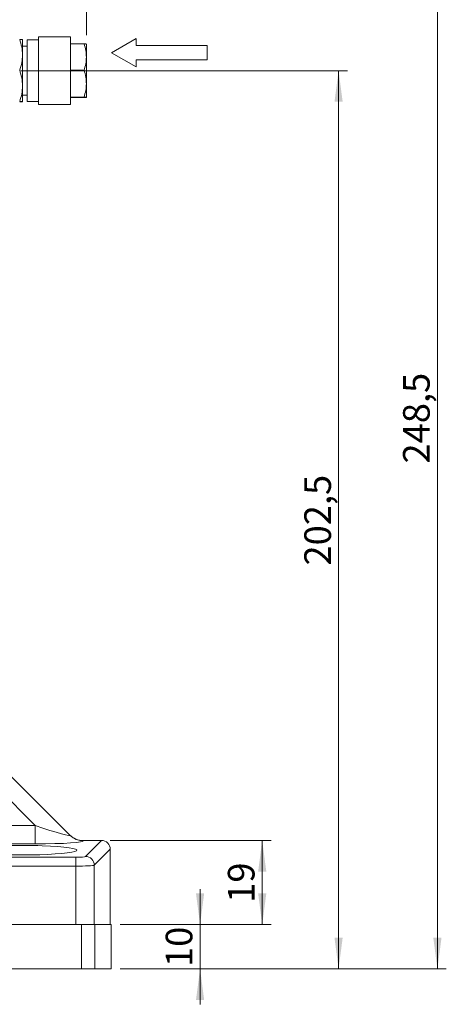
# Model space of a CAD drawing. Units: millimetres. Extents: x 0 to 420, y 0 to 297.
# Drawn here: x 170 to 218, y 74 to 185 of the extents above; entities that cross this region are included whole.
import ezdxf

# ---------------------------------------------------------------- set-up
doc = ezdxf.new("R2010")
doc.units = ezdxf.units.MM
doc.linetypes.add('SLD-Durchgehend', pattern=[0])
doc.linetypes.add('SLD-Punktstrich', pattern=[19.05, 15.24, -1.27, 1.27, -1.27])
doc.styles.add('SLDTEXTSTYLE0', font='ARIAL.TTF', dxfattribs={"width": 0.948})
doc.dimstyles.new('SLDDIMSTYLE1', dxfattribs={"dimtxt": 3, "dimasz": 3.5, "dimexe": 0, "dimexo": 0.0625, "dimgap": 0.75, "dimtad": 1, "dimdec": 3, "dimlfac": 2, "dimrnd": 1e-09, "dimzin": 12, "dimdsep": 46, "dimtxsty": 'SLDTEXTSTYLE0', "dimsah": 1, "dimcen": 0.09, "dimadec": 0, "dimazin": 3, "dimtfac": 1, "dimtdec": 3, "dimtmove": 0, "dimatfit": 0, "dimfxl": 1, "dimfrac": 2, "dimtolj": 1, "dimtzin": 12, "dimarcsym": 0})
doc.dimstyles.new('SLDDIMSTYLE2', dxfattribs={"dimtxt": 3, "dimasz": 3.5, "dimexe": 0, "dimexo": 0.0625, "dimgap": 0.75, "dimtad": 1, "dimdec": 0, "dimlfac": 2, "dimrnd": 1e-09, "dimzin": 12, "dimdsep": 46, "dimtxsty": 'SLDTEXTSTYLE0', "dimsah": 1, "dimcen": 0.09, "dimadec": 0, "dimazin": 3, "dimtfac": 1, "dimtdec": 3, "dimtofl": 0, "dimtmove": 0, "dimatfit": 3, "dimfxl": 1, "dimfrac": 2, "dimtolj": 1, "dimtzin": 12, "dimarcsym": 0})
doc.dimstyles.new('SLDDIMSTYLE3', dxfattribs={"dimtxt": 3, "dimasz": 3.5, "dimexe": 0, "dimexo": 0.0625, "dimgap": 0.75, "dimtad": 1, "dimdec": 3, "dimlfac": 2, "dimrnd": 1e-09, "dimzin": 12, "dimdsep": 46, "dimtxsty": 'SLDTEXTSTYLE0', "dimsah": 1, "dimcen": 0.09, "dimadec": 0, "dimazin": 3, "dimtfac": 1, "dimtdec": 3, "dimtofl": 0, "dimtmove": 0, "dimatfit": 3, "dimfxl": 1, "dimfrac": 2, "dimtolj": 1, "dimtzin": 12, "dimarcsym": 0})

# ---------------------------------------------------------------- blocks, each defined once
blk = doc.blocks.new('Pfeil')
at = {"color": 7, "linetype": 'SLD-Durchgehend', "lineweight": 0}
for p, q in [((2.77, 1.6), (0, 0)), ((2.77, 0.8), (2.77, 1.6)), ((0, 0), (2.77, -1.6)), ((10.77, 0.8), (2.77, 0.8)), ((10.77, -0.8), (10.77, 0.8)), ((2.77, -1.6), (2.77, -0.8)), ((2.77, -0.8), (10.77, -0.8))]:
    blk.add_line(p, q, dxfattribs=at)
blk = doc.blocks.new('_D')
at = {"color": 7, "linetype": 'SLD-Durchgehend', "lineweight": 0}
for p, q in [((189.88, 82.75), (189.88, 86.75)), ((180.88, 82.75), (190.88, 82.75)), ((189.88, 82.75), (189.88, 77.75)), ((180.88, 77.75), (190.88, 77.75)), ((189.88, 77.75), (189.88, 73.75))]:
    blk.add_line(p, q, dxfattribs=at)
for points in [[(189.88, 82.75), (190.34, 86.25), (189.42, 86.25)], [(189.88, 77.75), (189.42, 74.25), (190.34, 74.25)]]:
    blk.add_solid(points, dxfattribs=at)
at = {"color": 7, "linetype": 'SLD-Durchgehend', "lineweight": 0, "insert": (186.01, 77.96), "char_height": 3, "attachment_point": 1, "rotation": 90, "style": 'SLDTEXTSTYLE0'}
blk.add_mtext('10', dxfattribs=at)
blk = doc.blocks.new('_D_1')
at = {"color": 7, "linetype": 'SLD-Durchgehend', "lineweight": 0}
for p, q in [((179.77, 92.22), (197.88, 92.22)), ((196.88, 82.75), (196.88, 92.22)), ((180.88, 82.75), (197.88, 82.75))]:
    blk.add_line(p, q, dxfattribs=at)
for points in [[(196.88, 92.22), (196.42, 88.72), (197.34, 88.72)], [(196.88, 82.75), (197.34, 86.25), (196.42, 86.25)]]:
    blk.add_solid(points, dxfattribs=at)
at = {"color": 7, "linetype": 'SLD-Durchgehend', "lineweight": 0, "insert": (193.01, 85.2), "char_height": 3, "attachment_point": 1, "rotation": 90, "style": 'SLDTEXTSTYLE0'}
blk.add_mtext('19', dxfattribs=at)
blk = doc.blocks.new('_D_2')
at = {"color": 7, "linetype": 'SLD-Durchgehend', "lineweight": 0}
for p, q in [((141.1, 202), (217.61, 202)), ((216.61, 202), (216.61, 77.75)), ((180.88, 77.75), (217.61, 77.75))]:
    blk.add_line(p, q, dxfattribs=at)
for points in [[(216.61, 202), (216.15, 198.5), (217.07, 198.5)], [(216.61, 77.75), (217.07, 81.25), (216.15, 81.25)]]:
    blk.add_solid(points, dxfattribs=at)
at = {"color": 7, "linetype": 'SLD-Durchgehend', "lineweight": 0, "insert": (212.74, 134.72), "char_height": 3, "attachment_point": 1, "rotation": 90, "style": 'SLDTEXTSTYLE0'}
blk.add_mtext('248,5', dxfattribs=at)
blk = doc.blocks.new('_D_3')
at = {"color": 7, "linetype": 'SLD-Durchgehend', "lineweight": 0}
for p, q in [((109.88, 83.75), (109.88, 208.34)), ((177.08, 183), (177.08, 208.34)), ((177.08, 207.34), (109.88, 207.34))]:
    blk.add_line(p, q, dxfattribs=at)
for points in [[(109.88, 207.34), (113.38, 206.88), (113.38, 207.8)], [(177.08, 207.34), (173.58, 207.8), (173.58, 206.88)]]:
    blk.add_solid(points, dxfattribs=at)
at = {"color": 7, "linetype": 'SLD-Durchgehend', "lineweight": 0, "insert": (140.04, 211.21), "char_height": 3, "attachment_point": 1, "style": 'SLDTEXTSTYLE0'}
blk.add_mtext('134', dxfattribs=at)
blk = doc.blocks.new('_D_4')
at = {"color": 7, "linetype": 'SLD-Durchgehend', "lineweight": 0}
for p, q in [((176.28, 179), (206.48, 179)), ((205.48, 179), (205.48, 77.75)), ((180.88, 77.75), (206.48, 77.75))]:
    blk.add_line(p, q, dxfattribs=at)
for points in [[(205.48, 179), (205.02, 175.5), (205.94, 175.5)], [(205.48, 77.75), (205.94, 81.25), (205.02, 81.25)]]:
    blk.add_solid(points, dxfattribs=at)
at = {"color": 7, "linetype": 'SLD-Durchgehend', "lineweight": 0, "insert": (201.62, 123.22), "char_height": 3, "attachment_point": 1, "rotation": 90, "style": 'SLDTEXTSTYLE0'}
blk.add_mtext('202,5', dxfattribs=at)

msp = doc.modelspace()

# ---------------------------------------------------------------- linework, layer by layer
at = {"color": 7, "linetype": 'SLD-Durchgehend', "lineweight": 15}
for p, q in [((169.87733, 182.50419), (169.8772, 182.50442)), ((169.87733, 182.50396), (169.87733, 180.78875)), ((171.67733, 182.46829), (170.41733, 182.46829)), ((170.41733, 182.46806), (170.41733, 175.54032)), ((175.27733, 182.8147), (171.67733, 182.8147)), ((171.67733, 182.81445), (171.67733, 175.19393)), ((175.27733, 175.19393), (175.27733, 182.81445)), ((170.41733, 181.77547), (169.87733, 181.77547)), ((175.27733, 182.02381), (176.80938, 182.02381)), ((177.07733, 182.00419), (177.07722, 182.00439)), ((177.07733, 180.53381), (177.07733, 182.00399)), ((169.87733, 180.78875), (169.87733, 177.28898)), ((177.07733, 177.53401), (177.07733, 180.53381)), ((175.27733, 179.04381), (176.80938, 179.04381)), ((169.87733, 177.28898), (169.87733, 175.50442)), ((177.07733, 176.00439), (177.07733, 177.53401)), ((169.8772, 175.50396), (169.87733, 175.50419)), ((169.87733, 176.23291), (170.41733, 176.23291)), ((170.41733, 175.54009), (171.67733, 175.54009)), ((175.27733, 176.0242), (176.80938, 176.0242)), ((176.80938, 175.98458), (175.27733, 175.98458)), ((177.07722, 176.00399), (177.07733, 176.00419)), ((171.67733, 175.19368), (175.27733, 175.19368)), ((168.01888, 100.03694), (175.26045, 92.79537)), ((178.77393, 92.22269), (176.70157, 92.22269)), ((179.77012, 91.22649), (179.77012, 82.7542)), ((113.22032, 82.7542), (176.53434, 82.7542)), ((113.87733, 82.7542), (175.87733, 82.7542)), ((176.53434, 82.7542), (178.02863, 82.7542)), ((178.02863, 82.7542), (179.87733, 82.7542)), ((179.87733, 82.7542), (179.87733, 77.7542)), ((113.22032, 77.7542), (176.53434, 77.7542)), ((176.53434, 77.7542), (178.02863, 77.7542)), ((178.02863, 77.7542), (179.87733, 77.7542))]:
    msp.add_line(p, q, dxfattribs=at)
at = {"color": 7, "linetype": 'SLD-Punktstrich', "lineweight": 0}
msp.add_line((177.27733, 179.00432), (169.67733, 179.00432), dxfattribs=at)
at = {"color": 8, "linetype": 'SLD-Durchgehend', "lineweight": 0}
for p, q in [((169.87733, 176.23309), (170.41733, 176.23309)), ((170.41733, 175.54032), (171.67733, 175.54032)), ((175.27733, 175.19393), (171.67733, 175.19393)), ((171.31973, 93.90766), (166.60466, 98.62273)), ((165.14322, 93.90766), (171.31973, 93.90766)), ((171.31973, 93.90766), (171.31973, 91.83805)), ((176.70157, 92.22269), (176.72948, 92.19478)), ((176.97314, 90.4219), (178.77393, 92.22269)), ((171.31973, 91.83805), (165.14322, 91.83805)), ((179.77012, 91.22649), (177.96934, 89.42571)), ((113.87733, 90.33405), (175.87733, 90.33405)), ((175.87733, 90.33405), (175.87733, 89.33786)), ((175.87733, 89.33786), (113.87733, 89.33786)), ((175.87733, 89.33786), (175.87733, 82.7542)), ((177.96934, 89.42571), (177.96934, 82.7542)), ((176.53434, 82.7542), (176.53434, 77.7542)), ((178.02863, 82.7542), (178.02863, 77.7542))]:
    msp.add_line(p, q, dxfattribs=at)
for centre, radius, start, end in [((176.71195, 94.24883), 2.05412, 225.0385579, 270.4888073), ((176.96423, 89.4168), 1.00515, 0.5081258, 89.4918742)]:
    msp.add_arc(centre, radius, start, end, dxfattribs=at)
for centre, major_axis, ratio, start_param, end_param in [((170.96299, 94.2644), (4.31163, -1.49723), 0.048435713, 4.812028142, 6.382824468), ((170.96299, 92.19478), (5.77751, -0.02211), 0.06162707, 4.77440992, 6.345206246), ((175.87733, 90.43029), (1.1, 0), 0.087488663, 4.71238898, 6.195918845), ((175.87733, 89.4341), (2.1, 0), 0.045827395, 4.71238898, 6.195918845)]:
    msp.add_ellipse(centre, major_axis=major_axis, ratio=ratio, start_param=start_param, end_param=end_param, dxfattribs=at)
at = {"color": 7, "linetype": 'SLD-Durchgehend', "lineweight": 15}
for centre, major_axis, ratio, start_param, end_param in [((176.68573, 94.30814), (1.48023, -1.48023), 0.992432509, 4.71238898, 5.501585242), ((178.7663, 91.21887), (-0.7125, -0.7125), 0.992432509, 2.359992588, 3.923192719), ((169.87733, 91.12908), (6.125, 0), 0.087488663, 3.561335151, 8.787270012)]:
    msp.add_ellipse(centre, major_axis=major_axis, ratio=ratio, start_param=start_param, end_param=end_param, dxfattribs=at)
for points, knots in [([(169.56472, 182.52708), (169.6521, 182.24476), (169.82844, 181.67496), (169.86094, 181.08594), (169.87733, 180.78875)], [0, 0, 0, 0, 0.495457964, 1, 1, 1, 1]), ([(169.87733, 182.50396), (169.86158, 182.50783), (169.82972, 182.51567), (169.6537, 182.52325), (169.56472, 182.52708)], [0, 0, 0, 0, 0.494510728, 1, 1, 1, 1]), ([(177.07733, 180.53381), (177.06383, 180.78348), (177.03652, 181.28835), (176.88565, 181.77687), (176.80938, 182.02381)], [0, 0, 0, 0, 0.494510729, 1, 1, 1, 1]), ([(176.80938, 182.02381), (176.88427, 182.02059), (177.03543, 182.01409), (177.06328, 182.00738), (177.07733, 182.00399)], [0, 0, 0, 0, 0.495457963, 1, 1, 1, 1]), ([(169.87733, 180.78875), (169.86158, 180.49747), (169.82972, 179.90845), (169.6537, 179.33851), (169.56472, 179.05042)], [0, 0, 0, 0, 0.494510728, 1, 1, 1, 1]), ([(176.80938, 179.04381), (176.88427, 179.2858), (177.03543, 179.7742), (177.06328, 180.27908), (177.07733, 180.53381)], [0, 0, 0, 0, 0.495457963, 1, 1, 1, 1]), ([(169.56472, 179.05042), (169.6521, 178.76435), (169.82844, 178.18698), (169.86094, 177.59012), (169.87733, 177.28898)], [0, 0, 0, 0, 0.495457964, 1, 1, 1, 1]), ([(177.07733, 177.53401), (177.06383, 177.78699), (177.03652, 178.29858), (176.88565, 178.79359), (176.80938, 179.04381)], [0, 0, 0, 0, 0.494510729, 1, 1, 1, 1]), ([(169.87733, 177.28898), (169.86158, 176.99383), (169.82972, 176.39697), (169.6537, 175.81946), (169.56472, 175.52753)], [0, 0, 0, 0, 0.494510728, 1, 1, 1, 1]), ([(176.80938, 176.0242), (176.88427, 176.2694), (177.03543, 176.76429), (177.06328, 177.27589), (177.07733, 177.53401)], [0, 0, 0, 0, 0.495457963, 1, 1, 1, 1]), ([(169.56472, 175.52753), (169.6521, 175.52378), (169.82844, 175.5162), (169.86094, 175.50837), (169.87733, 175.50442)], [0, 0, 0, 0, 0.495457964, 1, 1, 1, 1]), ([(169.87733, 175.50442), (169.86158, 175.50055), (169.82972, 175.49272), (169.6537, 175.48514), (169.56472, 175.48131)], [0, 0, 0, 0, 0.494510729, 1, 1, 1, 1]), ([(177.07733, 176.00439), (177.06383, 176.00771), (177.03652, 176.01442), (176.88565, 176.02092), (176.80938, 176.0242)], [0, 0, 0, 0, 0.494510729, 1, 1, 1, 1]), ([(176.80938, 175.98458), (176.88427, 175.98779), (177.03543, 175.99429), (177.06328, 176.001), (177.07733, 176.00439)], [0, 0, 0, 0, 0.495457963, 1, 1, 1, 1])]:
    msp.add_open_spline(points, degree=3, knots=knots, dxfattribs=at)

# ---------------------------------------------------------------- block references
at = {"color": 7, "linetype": 'Continuous'}
msp.add_blockref('Pfeil', (179.89393, 181.02953), dxfattribs=at)

# ---------------------------------------------------------------- dimensions: what is measured, and where the dimension line sits
at = {"color": 7, "linetype": 'SLD-Durchgehend', "lineweight": 0}
dim = msp.add_linear_dim(base=(109.87733, 207.34494), p1=(177.07733, 182.00419), p2=(109.87733, 82.7542), dimstyle='SLDDIMSTYLE2', dxfattribs=at)
dim.commit()
dim.dimension.update_dxf_attribs({"geometry": '_D_3', "text_midpoint": (143.47733, 207.34494), "dimtype": 160})
for base, p1, p2, dimstyle, picture, middle in [((216.61113, 77.7542), (140.1032, 202.00419), (179.87733, 77.7542), 'SLDDIMSTYLE3', '_D_2', (216.61113, 139.87919)), ((205.4845, 77.7542), (175.27733, 179.00419), (179.87733, 77.7542), 'SLDDIMSTYLE3', '_D_4', (205.4845, 128.37919)), ((196.87733, 92.22269), (179.87733, 82.7542), (178.77393, 92.22269), 'SLDDIMSTYLE2', '_D_1', (196.87733, 87.48844)), ((189.87733, 77.7542), (179.87733, 82.7542), (179.87733, 77.7542), 'SLDDIMSTYLE1', '_D', (189.87733, 80.2542))]:
    dim = msp.add_linear_dim(base=base, p1=p1, p2=p2, angle=90, dimstyle=dimstyle, dxfattribs=at)
    dim.commit()
    dim.dimension.update_dxf_attribs({"geometry": picture, "text_midpoint": middle, "dimtype": 160})

doc.saveas('drawing.dxf')
